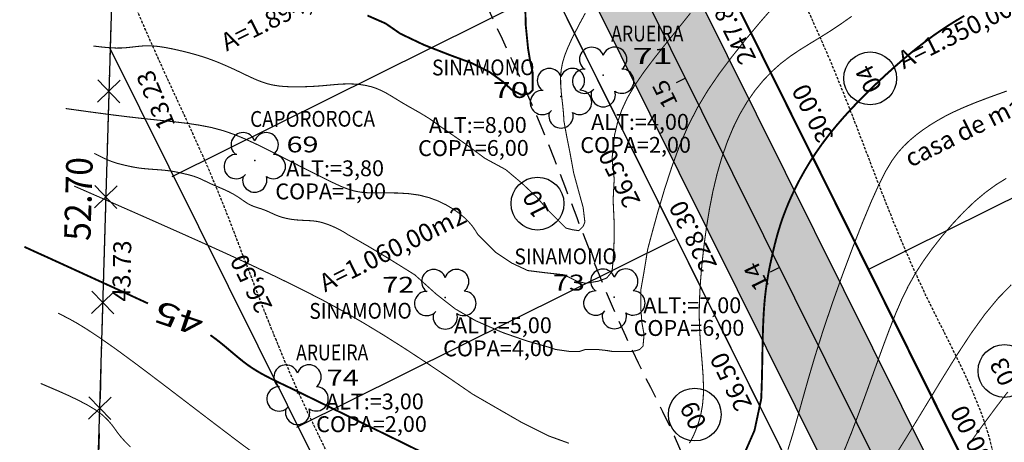
# Model space of a CAD drawing. Units: millimetres. Extents: x 185471 to 186337, y 1657072 to 1658371.
# Drawn here: x 185679 to 185772, y 1658127 to 1658167 of the extents above; entities that cross this region are included whole.
import ezdxf
from ezdxf.enums import TextEntityAlignment as Align

# ---------------------------------------------------------------- set-up
doc = ezdxf.new("R2010")
doc.units = ezdxf.units.MM
doc.header["$PDSIZE"] = 1
for name, pattern in [('CONTINUO', [0]), ('DASHDOT', [25.4, 12.7, -6.35, 0, -6.35]), ('HIDDEN', [0.375, 0.25, -0.125]), ('LIN0', [0])]:
    doc.linetypes.add(name, pattern=pattern)
for name, color, linetype in [('AREA-LOTE', 1, 'LIN0'), ('ARVORES', 104, 'Continuous'), ('BLOCO', 7, 'Continuous'), ('CERCAS', 7, 'LIN0'), ('CURVAS_INTERMEDIÁRIAS', 40, 'CONTINUO'), ('CURVAS_MESTRAS', 30, 'CONTINUO'), ('EIXOS PROJETO', 7, 'CONTINUO'), ('LOTE', 251, 'LIN0'), ('MEIO-FIO PROJETADO', 1, 'Continuous'), ('PAV - BLOCO CONCRETO', 9, 'Continuous'), ('QUADRAS', 131, 'LIN0'), ('TALVEGUE', 7, 'HIDDEN'), ('TITULO', 132, 'DASHDOT'), ('TXT-ARVORES', 7, 'Continuous'), ('TXT-COTAS', 2, 'LIN0'), ('TXT-NUMEROS', 1, 'LIN0'), ('TXT-QUADRA', 1, 'LIN0')]:
    doc.layers.add(name, color=color, linetype=linetype)
doc.styles.add('ROMANC', font='SIMPLEX.shx', dxfattribs={"height": 1.7})
doc.styles.add('ROMAND', font='romand')
doc.styles.add('ROMANT', font='romant')
doc.styles.add('SIMPLEX', font='SIMPLEX.shx', dxfattribs={"height": 2})
doc.styles.add('TXT', font='txt', dxfattribs={"height": 0.2})

# ---------------------------------------------------------------- blocks, each defined once
blk = doc.blocks.new('bisel')
at = {"color": 5}
for p, q in [((1130.17, 612.95), (1355.315, 724.9)), ((1120.32, 624.804), (1298.689, 713.495))]:
    blk.add_line(p, q, dxfattribs=at)

msp = doc.modelspace()

# ---------------------------------------------------------------- hatches: boundary and pattern name
at = {"layer": 'PAV - BLOCO CONCRETO', "linetype": 'ByBlock'}
h = msp.add_hatch(dxfattribs=at)
h.set_pattern_fill('AR-HBONE', color=256, scale=0.014, style=0)
h.set_pattern_definition([(45, (-2435.3418, -338.5993), (2e-16, 2.0115773711), [4.2672, -1.4224]), (135, (-2434.336, -337.5935), (2e-16, 2.0115773711), [4.2672, -1.4224])])
h.paths.add_polyline_path([(185795.092, 1658030.465, -0.483888), (185802.765, 1658028.846), (185847.483, 1657938.911), (185855.327, 1657943.35), (185808.826, 1658036.871, -0.347811), (185810.107, 1658042.942), (185845.814, 1658072.614), (185840.062, 1658079.536), (185807.806, 1658052.732, -0.483885), (185800.134, 1658054.351), (185707.475, 1658240.695, 0.984658), (185693.941, 1658234.224), (185696.612, 1658228.852), (185704.656, 1658226.151), (185794.072, 1658046.327, -0.347813), (185792.791, 1658040.255), (185732.73, 1657990.347, -0.483885), (185725.058, 1657991.966), (185682.531, 1658077.491), (185685.232, 1658085.535), (185683.113, 1658089.795, 0.979956), (185669.626, 1658083.236, 0.007258), (185669.72, 1658083.04), (185718.996, 1657983.942, -0.347813), (185717.715, 1657977.87), (185649.751, 1657921.395, -0.483885), (185642.079, 1657923.014), (185615.208, 1657977.053), (185617.91, 1657985.097), (185615.969, 1657988.999, 0.982448), (185602.424, 1657982.561), (185635.15, 1657916.735, -0.414197), (185632.899, 1657910.032), (185547.801, 1657867.719), (185551.808, 1657859.66), (185636.906, 1657901.973, -0.414214), (185643.609, 1657899.722), (185673.171, 1657840.27), (185681.015, 1657844.708), (185650.771, 1657905.534, -0.347811), (185652.052, 1657911.605), (185720.016, 1657968.08, -0.483888), (185727.689, 1657966.461), (185764.685, 1657892.056), (185772.529, 1657896.495), (185733.75, 1657974.486, -0.347811), (185735.031, 1657980.557)])

# ---------------------------------------------------------------- linework, layer by layer
at = {"layer": 'ARVORES', "linetype": 'ByBlock'}
for centre, start, end in [((185733.186, 1658162.806, 90000000000000), 18.88855, 233.2689), ((185735.366, 1658162.811, 90000000000000), 307.00869, 161.38904), ((185729.191, 1658160.796, 90000000000000), 18.88855, 233.2689), ((185731.371, 1658160.801, 90000000000000), 307.00869, 161.38904), ((185732.521, 1658160.734, 90000000000000), 87.15216, 319.32371), ((185736.041, 1658160.743, 90000000000000), 235.06504, 89.14245), ((185728.526, 1658158.724, 90000000000000), 87.15216, 319.32371), ((185732.046, 1658158.733, 90000000000000), 235.06504, 89.14245), ((185734.284, 1658159.458, 90000000000000), 162.96289, 17.3147), ((185730.289, 1658157.449, 90000000000000), 162.96289, 17.3147), ((185700.205, 1658154.726, 90000000000000), 18.88855, 233.2689), ((185702.385, 1658154.731, 90000000000000), 307.00869, 161.38904), ((185699.54, 1658152.654, 90000000000000), 87.15216, 319.32371), ((185703.06, 1658152.663, 90000000000000), 235.06504, 89.14245), ((185701.303, 1658151.378, 90000000000000), 162.96289, 17.3147), ((185718.237, 1658141.769, 90000000000000), 18.88855, 233.2689), ((185720.417, 1658141.775, 90000000000000), 307.00869, 161.38904), ((185734.237, 1658141.808, 90000000000000), 18.88855, 233.2689), ((185736.417, 1658141.813, 90000000000000), 307.00869, 161.38904), ((185717.572, 1658139.698, 90000000000000), 87.15216, 319.32371), ((185721.092, 1658139.706, 90000000000000), 235.06504, 89.14245), ((185733.572, 1658139.737, 90000000000000), 87.15216, 319.32371), ((185737.092, 1658139.745, 90000000000000), 235.06504, 89.14245), ((185719.335, 1658138.422, 90000000000000), 162.96289, 17.3147), ((185735.335, 1658138.461, 90000000000000), 162.96289, 17.3147), ((185704.259, 1658132.735, 90000000000000), 18.88855, 233.2689), ((185706.439, 1658132.741, 90000000000000), 307.00869, 161.38904), ((185703.594, 1658130.664, 90000000000000), 87.15216, 319.32371), ((185707.114, 1658130.672, 90000000000000), 235.06504, 89.14245), ((185705.357, 1658129.388, 90000000000000), 162.96289, 17.3147)]:
    msp.add_arc(centre, 1.15, start, end, dxfattribs=at)
at = {"layer": 'CERCAS', "color": 8, "linetype": 'LIN0'}
for p, q in [((185688.568, 1658160.822), (185686.404, 1658158.744)), ((185686.447, 1658160.865), (185688.525, 1658158.701)), ((185688.283, 1658150.826), (185686.119, 1658148.748)), ((185686.163, 1658150.869), (185688.24, 1658148.705)), ((185687.999, 1658140.83), (185685.835, 1658138.752)), ((185685.878, 1658140.873), (185687.956, 1658138.709)), ((185687.715, 1658130.834), (185685.551, 1658128.756)), ((185685.594, 1658130.877), (185687.672, 1658128.713))]:
    msp.add_line(p, q, dxfattribs=at)
msp.add_lwpolyline([(185625.088, 1658028.429), (185647.199, 1658061.762), (185669.49, 1658094.974), (185686.321, 1658119.808), (185686.633, 1658129.795), (185688.119, 1658179.773), (185690.903, 1658269.727), (185692.327, 1658339.712), (185697.411, 1658341.648), (185706.364, 1658337.193), (185715.317, 1658332.738)], dxfattribs=at)
at = {"layer": 'CURVAS_INTERMEDIÁRIAS', "linetype": 'CONTINUO', "const_width": 0.1}
for points in [[(185686.121, 1658153.906), (185686.584, 1658153.669), (185686.826, 1658153.548), (185687.104, 1658153.415), (185687.402, 1658153.281), (185687.705, 1658153.157), (185688.002, 1658153.052), (185688.292, 1658152.963), (185688.576, 1658152.887), (185688.856, 1658152.819), (185689.134, 1658152.756), (185689.414, 1658152.693), (185689.702, 1658152.632), (185690.01, 1658152.574), (185690.345, 1658152.521), (185690.717, 1658152.475), (185691.13, 1658152.436), (185691.572, 1658152.402), (185692.023, 1658152.37), (185692.464, 1658152.336), (185692.878, 1658152.297), (185693.25, 1658152.251), (185693.585, 1658152.198), (185693.892, 1658152.14), (185694.181, 1658152.079), (185694.46, 1658152.016), (185694.738, 1658151.953), (185695.015, 1658151.886), (185695.289, 1658151.813), (185695.56, 1658151.732), (185695.826, 1658151.638), (185696.088, 1658151.531), (185696.346, 1658151.412), (185696.606, 1658151.286), (185696.869, 1658151.157), (185697.14, 1658151.029), (185697.42, 1658150.904), (185697.706, 1658150.782), (185697.994, 1658150.661), (185698.28, 1658150.539), (185698.56, 1658150.414), (185698.83, 1658150.285), (185699.09, 1658150.152), (185699.339, 1658150.013), (185699.578, 1658149.87), (185699.806, 1658149.722), (185700.025, 1658149.571), (185700.239, 1658149.42), (185700.453, 1658149.273), (185700.673, 1658149.137), (185700.903, 1658149.016), (185701.148, 1658148.912), (185701.405, 1658148.821), (185701.669, 1658148.736), (185701.936, 1658148.65), (185702.202, 1658148.556), (185702.463, 1658148.449), (185702.721, 1658148.332), (185702.977, 1658148.213), (185703.235, 1658148.097), (185703.496, 1658147.989), (185703.762, 1658147.896), (185704.032, 1658147.817), (185704.304, 1658147.751), (185704.574, 1658147.697), (185704.843, 1658147.655), (185705.107, 1658147.623), (185705.367, 1658147.599), (185705.625, 1658147.582), (185705.881, 1658147.568), (185706.135, 1658147.557), (185706.39, 1658147.545), (185706.647, 1658147.529), (185706.908, 1658147.505), (185707.174, 1658147.469), (185707.448, 1658147.415), (185707.73, 1658147.342), (185708.017, 1658147.252), (185708.306, 1658147.147), (185708.592, 1658147.031), (185708.872, 1658146.907), (185709.142, 1658146.778), (185709.402, 1658146.645), (185709.651, 1658146.506), (185709.89, 1658146.363), (185710.118, 1658146.216), (185712.003, 1658145.136), (185714.022, 1658143.925), (185716.445, 1658142.412), (185718.463, 1658140.596), (185720.28, 1658139.183), (185722.198, 1658138.073), (185724.722, 1658136.964), (185727.043, 1658136.156), (185729.163, 1658135.551), (185729.769, 1658135.349), (185731.182, 1658135.147), (185731.989, 1658135.147), (185732.595, 1658135.349), (185733.705, 1658135.349), (185734.614, 1658135.248), (185735.22, 1658135.147), (185736.027, 1658135.147), (185736.936, 1658135.147), (185737.44, 1658135.248), (185737.743, 1658135.349), (185738.046, 1658135.652), (185738.147, 1658136.762), (185737.945, 1658137.872), (185737.844, 1658139.183), (185737.844, 1658140.999), (185738.147, 1658142.715), (185738.492, 1658144.84), (185738.909, 1658146.401), (185739.438, 1658148.316), (185740.064, 1658150.437), (185740.768, 1658152.615), (185741.534, 1658154.7), (185742.35, 1658156.581), (185743.229, 1658158.287), (185744.192, 1658159.886), (185745.256, 1658161.443), (185746.441, 1658163.026), (185747.756, 1658164.68), (185749.161, 1658166.364), (185750.607, 1658168.013)], [(185742.536, 1658167.181), (185741.345, 1658165.698), (185740.197, 1658164.275), (185739.118, 1658162.915), (185738.135, 1658161.613), (185737.276, 1658160.364), (185736.569, 1658159.164), (185736.032, 1658158.002), (185735.638, 1658156.839), (185735.353, 1658155.63), (185735.119, 1658153.409), (185735.32, 1658151.492), (185735.22, 1658149.475), (185735.32, 1658147.255), (185735.32, 1658145.741), (185735.22, 1658143.824), (185735.119, 1658142.715), (185734.614, 1658142.109), (185733.806, 1658141.807), (185732.595, 1658141.605), (185731.788, 1658141.807), (185730.576, 1658142.412), (185728.759, 1658142.614), (185727.144, 1658142.815), (185725.63, 1658143.522), (185724.116, 1658144.531), (185722.408, 1658146.241), (185722.164, 1658146.639), (185721.887, 1658147.03), (185721.558, 1658147.419), (185721.161, 1658147.813), (185720.676, 1658148.216), (185720.09, 1658148.63), (185719.407, 1658149.036), (185718.635, 1658149.408), (185717.782, 1658149.724), (185716.856, 1658149.958), (185715.871, 1658150.094), (185714.862, 1658150.154), (185713.872, 1658150.168), (185712.941, 1658150.164), (185712.111, 1658150.174), (185711.405, 1658150.224), (185710.769, 1658150.334), (185710.132, 1658150.521), (185709.423, 1658150.803), (185708.57, 1658151.197), (185707.524, 1658151.711), (185706.33, 1658152.313), (185705.055, 1658152.964), (185703.766, 1658153.622), (185702.53, 1658154.247), (185701.396, 1658154.806), (185700.34, 1658155.293), (185699.321, 1658155.712), (185698.294, 1658156.063), (185697.218, 1658156.351), (185696.06, 1658156.578), (185694.823, 1658156.761), (185693.519, 1658156.914), (185692.159, 1658157.056), (185690.757, 1658157.202), (185689.333, 1658157.365), (185687.944, 1658157.537), (185686.657, 1658157.705), (185685.537, 1658157.856), (185684.651, 1658157.979), (185684.042, 1658158.063), (185683.673, 1658158.114), (185683.484, 1658158.141), (185683.414, 1658158.15), (185683.404, 1658158.152)], [(185686.035, 1658164.068), (185686.817, 1658163.975), (185687.226, 1658163.934), (185687.695, 1658163.898), (185688.199, 1658163.878), (185688.712, 1658163.883), (185689.215, 1658163.918), (185689.71, 1658163.972), (185690.203, 1658164.03), (185690.701, 1658164.075), (185691.212, 1658164.093), (185691.74, 1658164.072), (185692.285, 1658164.014), (185692.843, 1658163.926), (185693.411, 1658163.817), (185693.986, 1658163.691), (185694.565, 1658163.556), (185695.147, 1658163.409), (185695.731, 1658163.248), (185696.316, 1658163.072), (185696.901, 1658162.876), (185697.486, 1658162.661), (185698.067, 1658162.428), (185698.645, 1658162.18), (185699.217, 1658161.922), (185699.782, 1658161.657), (185700.339, 1658161.388), (185700.889, 1658161.127), (185701.432, 1658160.884), (185701.971, 1658160.67), (185702.507, 1658160.496), (185703.04, 1658160.37), (185703.57, 1658160.287), (185704.098, 1658160.237), (185704.623, 1658160.213), (185705.144, 1658160.206), (185705.661, 1658160.209), (185706.175, 1658160.221), (185706.685, 1658160.242), (185707.19, 1658160.271), (185707.692, 1658160.309), (185708.191, 1658160.354), (185708.688, 1658160.401), (185709.188, 1658160.443), (185709.694, 1658160.473), (185710.208, 1658160.484), (185710.732, 1658160.469), (185711.261, 1658160.423), (185711.79, 1658160.342), (185712.312, 1658160.22), (185712.822, 1658160.053), (185713.314, 1658159.839), (185713.794, 1658159.586), (185714.271, 1658159.306), (185714.749, 1658159.011), (185715.238, 1658158.712), (185715.742, 1658158.418), (185716.254, 1658158.128), (185716.766, 1658157.838), (185717.269, 1658157.544), (185717.755, 1658157.242), (185718.217, 1658156.93), (185718.65, 1658156.604), (185721.223, 1658154.815), (185723.096, 1658153.431), (185725.051, 1658152.372), (185726.599, 1658151.07), (185727.983, 1658149.767), (185729.042, 1658148.546), (185730.02, 1658147.569), (185730.753, 1658146.836), (185731.404, 1658146.673), (185731.975, 1658146.592), (185732.382, 1658146.999), (185732.545, 1658147.406), (185732.382, 1658148.79), (185731.975, 1658150.256), (185731.486, 1658152.047), (185731.16, 1658153.838), (185730.834, 1658155.466), (185730.562, 1658156.973), (185730.525, 1658157.662), (185730.459, 1658158.341), (185730.381, 1658159.027), (185730.307, 1658159.719), (185730.257, 1658160.414), (185730.248, 1658161.107), (185730.301, 1658161.792), (185730.429, 1658162.468), (185730.632, 1658163.15), (185730.905, 1658163.854), (185731.242, 1658164.597), (185731.638, 1658165.396), (185732.089, 1658166.261), (185732.587, 1658167.18)], [(185757.797, 1658166.876), (185756.763, 1658166.149), (185755.749, 1658165.472), (185754.763, 1658164.856), (185753.805, 1658164.274), (185752.873, 1658163.695), (185751.968, 1658163.086), (185751.089, 1658162.414), (185750.236, 1658161.652), (185749.414, 1658160.792), (185748.632, 1658159.834), (185747.896, 1658158.776), (185747.213, 1658157.617), (185746.588, 1658156.356), (185746.023, 1658154.996), (185745.516, 1658153.542), (185745.067, 1658151.998), (185744.675, 1658150.369), (185744.339, 1658148.666), (185744.057, 1658146.935), (185743.826, 1658145.229), (185743.645, 1658143.601), (185743.512, 1658142.104), (185743.424, 1658140.774), (185743.378, 1658139.581), (185743.37, 1658138.477), (185743.399, 1658137.416), (185743.46, 1658136.351), (185743.548, 1658135.246), (185743.643, 1658134.121), (185743.724, 1658133.007), (185743.77, 1658131.937), (185743.758, 1658130.941), (185743.674, 1658130.046), (185743.53, 1658129.254), (185743.348, 1658128.564), (185743.148, 1658127.971), (185742.948, 1658127.474), (185742.766, 1658127.067), (185742.597, 1658126.739), (185742.434, 1658126.476)], [(185772.482, 1658159.812), (185770.849, 1658159.224), (185769.488, 1658158.706), (185768.369, 1658158.245), (185767.436, 1658157.823), (185766.634, 1658157.418), (185765.908, 1658157.01), (185765.212, 1658156.584), (185764.541, 1658156.13), (185763.897, 1658155.647), (185763.284, 1658155.13), (185762.706, 1658154.574), (185762.161, 1658153.963), (185761.619, 1658153.225), (185761.045, 1658152.273), (185760.406, 1658151.021), (185759.666, 1658149.385), (185758.805, 1658147.316), (185757.862, 1658144.914), (185756.891, 1658142.32), (185755.946, 1658139.671), (185755.081, 1658137.107), (185754.336, 1658134.742), (185753.7, 1658132.588), (185753.149, 1658130.635), (185752.658, 1658128.869), (185752.203, 1658127.28), (185751.761, 1658125.854)], [(185757.111, 1658125.824), (185757.757, 1658127.42), (185758.453, 1658129.26), (185759.184, 1658131.261), (185759.923, 1658133.315), (185760.647, 1658135.312), (185761.328, 1658137.145), (185761.953, 1658138.733), (185762.55, 1658140.113), (185763.156, 1658141.352), (185763.808, 1658142.514), (185764.546, 1658143.665), (185765.396, 1658144.854), (185766.34, 1658146.058), (185767.347, 1658147.235), (185768.389, 1658148.346), (185769.435, 1658149.349), (185770.461, 1658150.213), (185771.46, 1658150.939), (185772.427, 1658151.539)], [(185731.029, 1658126.47), (185729.129, 1658127.16), (185726.538, 1658128.455), (185721.927, 1658131.113), (185719.686, 1658132.654), (185717.494, 1658134.128), (185715.439, 1658135.475), (185713.492, 1658136.709), (185711.592, 1658137.86), (185709.677, 1658138.959), (185707.689, 1658140.037), (185705.58, 1658141.118), (185703.361, 1658142.205), (185701.058, 1658143.295), (185698.696, 1658144.384), (185696.301, 1658145.469), (185693.909, 1658146.539), (185691.608, 1658147.562), (185689.495, 1658148.494), (185687.67, 1658149.296), (185686.232, 1658149.927), (185685.246, 1658150.359), (185684.648, 1658150.621), (185684.34, 1658150.755), (185684.227, 1658150.805), (185684.211, 1658150.812)], [(185772.896, 1658141.463), (185771.668, 1658140.206), (185770.399, 1658138.674), (185769.075, 1658136.832), (185767.688, 1658134.716), (185766.238, 1658132.38), (185764.719, 1658129.876), (185763.129, 1658127.259), (185761.471, 1658124.583)], [(185701.52, 1658125.298), (185699.462, 1658126.833), (185697.184, 1658128.563), (185694.787, 1658130.395), (185692.404, 1658132.214), (185690.166, 1658133.904), (185688.203, 1658135.35), (185686.617, 1658136.465), (185685.387, 1658137.277), (185684.462, 1658137.843), (185683.791, 1658138.218), (185683.325, 1658138.46), (185683.014, 1658138.617), (185682.825, 1658138.713), (185682.729, 1658138.762), (185682.693, 1658138.78), (185682.688, 1658138.782)], [(185681.041, 1658132.131), (185682.737, 1658131.404), (185683.592, 1658131.022), (185684.516, 1658130.584), (185685.424, 1658130.111), (185686.231, 1658129.627), (185686.872, 1658129.151), (185687.366, 1658128.69), (185687.75, 1658128.249), (185688.063, 1658127.829), (185688.344, 1658127.437), (185688.638, 1658127.062), (185689.012, 1658126.647), (185689.542, 1658126.121)], [(185768.944, 1658126.429), (185770.251, 1658128.242), (185771.456, 1658129.871), (185772.575, 1658131.331)]]:
    msp.add_lwpolyline(points, dxfattribs=at)
at = {"layer": 'CURVAS_MESTRAS', "linetype": 'CONTINUO', "const_width": 0.18}
for points in [[(185726.908, 1658167.615), (185726.952, 1658165.992), (185727.166, 1658163.852), (185727.38, 1658162.568), (185727.594, 1658161.606), (185727.594, 1658160.857), (185727.594, 1658159.894), (185727.273, 1658159.573), (185726.523, 1658159.466), (185725.667, 1658159.894), (185724.704, 1658160.75), (185723.527, 1658161.606), (185721.814, 1658162.461), (185719.781, 1658163.21), (185717.319, 1658164.173), (185715.072, 1658165.243), (185713.681, 1658166.205), (185711.968, 1658166.954)], [(185747.742, 1658125.719), (185748.601, 1658127.681), (185749.233, 1658130.654), (185749.273, 1658131.6), (185749.302, 1658132.601), (185749.325, 1658133.635), (185749.344, 1658134.685), (185749.364, 1658135.732), (185749.388, 1658136.756), (185749.42, 1658137.739), (185749.464, 1658138.661), (185749.521, 1658139.51), (185749.592, 1658140.289), (185749.676, 1658141.01), (185749.771, 1658141.683), (185749.876, 1658142.318), (185749.99, 1658142.926), (185750.111, 1658143.516), (185750.239, 1658144.099), (185750.373, 1658144.685), (185750.516, 1658145.278), (185750.672, 1658145.881), (185750.846, 1658146.498), (185751.042, 1658147.132), (185751.263, 1658147.787), (185751.515, 1658148.465), (185751.801, 1658149.172), (185752.125, 1658149.908), (185752.489, 1658150.673), (185752.896, 1658151.461), (185753.347, 1658152.271), (185753.845, 1658153.099), (185754.392, 1658153.941), (185754.989, 1658154.794), (185755.64, 1658155.655), (185756.343, 1658156.52), (185757.09, 1658157.383), (185757.872, 1658158.238), (185758.677, 1658159.078), (185759.496, 1658159.896), (185760.318, 1658160.686), (185761.132, 1658161.442), (185761.929, 1658162.157), (185762.7, 1658162.826), (185763.447, 1658163.451), (185764.177, 1658164.037), (185764.894, 1658164.586), (185765.603, 1658165.104), (185766.309, 1658165.593), (185767.017, 1658166.058), (185767.732, 1658166.503), (185768.459, 1658166.93)], [(185679.504, 1658145.057), (185681.231, 1658144.27)], [(185681.231, 1658144.274), (185688.279, 1658141.049), (185691.193, 1658139.705)], [(185697.102, 1658136.703), (185697.586, 1658136.354), (185698.051, 1658135.992), (185698.501, 1658135.625), (185698.938, 1658135.256), (185699.368, 1658134.892), (185699.792, 1658134.537), (185700.215, 1658134.197), (185700.64, 1658133.878), (185701.069, 1658133.582), (185701.504, 1658133.309), (185701.943, 1658133.054), (185702.386, 1658132.814), (185702.832, 1658132.586), (185703.281, 1658132.365), (185703.732, 1658132.149), (185704.185, 1658131.934), (185704.642, 1658131.715), (185705.123, 1658131.484), (185705.649, 1658131.229), (185706.242, 1658130.94), (185706.924, 1658130.607), (185707.716, 1658130.22), (185708.642, 1658129.768), (185709.722, 1658129.241), (185710.969, 1658128.633), (185712.348, 1658127.96), (185713.816, 1658127.243), (185715.33, 1658126.501), (185716.845, 1658125.756)]]:
    msp.add_lwpolyline(points, dxfattribs=at)
at = {"layer": 'EIXOS PROJETO', "color": 170, "flags": 128}
msp.add_lwpolyline([(185875.634, 1657892.403), (185690.79, 1658264.148)], dxfattribs=at)
at = {"layer": 'EIXOS PROJETO', "color": 170}
for points in [[(185742.065, 1658161.028), (185741.17, 1658160.582)], [(185750.97, 1658143.119), (185750.074, 1658142.674)]]:
    msp.add_lwpolyline(points, dxfattribs=at)
at = {"layer": 'LOTE'}
for p, q in [((185693.482, 1658151.717), (185729.299, 1658169.527)), ((185760.495, 1658017.276), (185687.623, 1658163.829)), ((185760.495, 1658017.276), (185687.623, 1658163.829)), ((185759.436, 1658142.935), (185799.73, 1658162.97)), ((185759.436, 1658142.935), (185799.73, 1658162.97)), ((185705.281, 1658127.989), (185741.098, 1658145.798))]:
    msp.add_line(p, q, dxfattribs=at)
at = {"layer": 'MEIO-FIO PROJETADO', "color": 10}
for p, q in [((185800.133, 1658054.352), (185707.475, 1658240.695)), ((185794.072, 1658046.327), (185704.656, 1658226.151))]:
    msp.add_line(p, q, dxfattribs=at)
at = {"layer": 'QUADRAS'}
for points in [[(185691.119, 1658280.331), (185802.704, 1658055.591), (185805.773, 1658054.944), (185839.507, 1658082.975)], [(185677.796, 1658107.229), (185688.403, 1658085.897), (185685.702, 1658077.853), (185727.978, 1657992.83), (185730.407, 1657992.317), (185790.553, 1658042.296), (185791.2, 1658045.365), (185702.157, 1658224.442), (185694.113, 1658227.143), (185690.186, 1658235.04)]]:
    msp.add_lwpolyline(points, dxfattribs=at)
at = {"layer": 'TALVEGUE', "color": 3}
for points, knots in [([(185756.227, 1658086.908), (185756.718, 1658091.112), (185762.648, 1658103.461), (185776.303, 1658120.307), (185763.088, 1658142.057), (185757.031, 1658161.134), (185748.007, 1658178.913), (185744.364, 1658190.052), (185742.61, 1658195.413)], [48.125768, 48.125768, 48.125768, 48.125768, 61.514267, 86.38959, 105.904242, 129.970772, 148.208513, 165.129508, 165.129508, 165.129508, 165.129508]), ([(185709.341, 1658123.245), (185709.113, 1658123.7), (185708.867, 1658124.189), (185708.322, 1658125.273), (185708.021, 1658125.872), (185707.519, 1658126.886), (185707.328, 1658127.275), (185706.966, 1658128.02), (185706.795, 1658128.377), (185706.198, 1658129.636), (185705.787, 1658130.53), (185704.607, 1658133.166), (185703.89, 1658134.862), (185702.158, 1658139.108), (185701.228, 1658141.542), (185699.527, 1658145.992), (185698.757, 1658148.009), (185697.768, 1658150.459), (185697.516, 1658151.068), (185697.142, 1658151.953), (185697.013, 1658152.254), (185696.744, 1658152.873), (185696.606, 1658153.189), (185696.176, 1658154.158), (185695.873, 1658154.831), (185694.916, 1658156.929), (185694.215, 1658158.434), (185693.032, 1658161), (185692.578, 1658161.99), (185691.741, 1658163.846), (185691.361, 1658164.698), (185690.592, 1658166.462), (185690.203, 1658167.374), (185689.624, 1658168.769), (185689.436, 1658169.228), (185689.07, 1658170.136), (185688.891, 1658170.588), (185688.363, 1658171.935), (185688.024, 1658172.822), (185687.043, 1658175.452), (185686.436, 1658177.161), (185684.904, 1658181.602), (185684.041, 1658184.245), (185683.226, 1658186.736)], [101.119513, 101.119513, 101.119513, 101.119513, 102.734494, 102.734494, 104.461122, 104.461122, 105.471372, 105.471372, 106.331922, 106.331922, 108.553076, 108.553076, 112.995382, 112.995382, 120.165914, 120.165914, 127.336446, 127.336446, 129.83877, 129.83877, 131.112449, 131.112449, 132.386128, 132.386128, 134.933486, 134.933486, 140.028202, 140.028202, 143.03476, 143.03476, 145.447706, 145.447706, 147.880458, 147.880458, 149.054061, 149.054061, 150.227665, 150.227665, 152.574871, 152.574871, 157.269285, 157.269285, 165.129508, 165.129508, 165.129508, 165.129508])]:
    msp.add_open_spline(points, degree=3, knots=knots, dxfattribs=at)
at = {"layer": 'TALVEGUE', "color": 7, "ltscale": 8}
msp.add_spline([(185744.125, 1658036.581), (185738.842, 1658056.697), (185728.402, 1658079.205), (185733.524, 1658094.263), (185743.86, 1658116.889), (185737.073, 1658135.185), (185727.991, 1658157.472), (185720.543, 1658174.12), (185714.886, 1658190.067)], degree=3, dxfattribs=at)
at = {"layer": 'TITULO', "ltscale": 0.25}
msp.add_lwpolyline([(186222.082, 1657313.568), (185715.317, 1658332.738), (185707.396, 1658348.667), (185688.617, 1658345.777), (185690.212, 1658235.719), (185687.848, 1658172.524), (185686.35, 1658119.85), (185657.25, 1658076.913), (185612.788, 1658009.887), (185582.578, 1657964.901), (185552.59, 1657919.786), (185541.976, 1657899.497), (185539.875, 1657897.224), (185533.123, 1657884.572), (185591.683, 1657805.743), (185616.752, 1657769.336), (185685.413, 1657666.288), (185725.288, 1657614.712), (185735.847, 1657593.653)], dxfattribs=at)
at = {"layer": 'TXT-ARVORES', "color": 72, "linetype": 'ByBlock'}
for p in [(185734.279, 1658161.308), (185730.284, 1658159.299), (185701.299, 1658153.228), (185719.33, 1658140.272), (185735.33, 1658140.311), (185705.352, 1658131.238)]:
    msp.add_point(p, dxfattribs=at)
at = {"layer": 'TXT-NUMEROS'}
for centre in [(185759.55, 1658161.01), (185728.059, 1658149.149), (185772.26, 1658133.311), (185742.946, 1658129.186)]:
    msp.add_circle(centre, 2.5, dxfattribs=at)

# ---------------------------------------------------------------- block references
at = {"layer": 'BLOCO', "rotation": 90.00035790120465}
msp.add_blockref('bisel', (186415.99, 1656925.092), dxfattribs=at)

# ---------------------------------------------------------------- texts
at = {"layer": 'AREA-LOTE', "style": 'ROMANC'}
for s, p in [('A=1.894,14m2', (185698.643, 1658163.536)), ('A=1.350,00m2', (185762.72, 1658161.846)), ('casa de madeira', (185763.37, 1658152.545)), ('A=1.060,00m2', (185707.954, 1658140.737))]:
    msp.add_text(s, height=1.7, rotation=26.43846, dxfattribs=at).set_placement(p)
at = {"layer": 'CURVAS_MESTRAS', "style": 'TXT', "width": 1.458706}
msp.add_text('45', height=2.1, rotation=161.41025, dxfattribs=at).set_placement((185696.648, 1658138.542))
at = {"layer": 'EIXOS PROJETO', "color": 170, "style": 'SIMPLEX', "width": 1.2}
for s, p in [('15', (185741.393, 1658158.621)), ('14', (185750.047, 1658141.338))]:
    msp.add_text(s, height=1.5, rotation=116.4381, dxfattribs=at).set_placement(p)
at = {"layer": 'TITULO', "style": 'ROMANT', "width": 0.754545}
msp.add_text('52.70', height=2.5, rotation=88.37066, dxfattribs=at).set_placement((185685.749, 1658145.617), (185685.974, 1658153.518), align=Align.FIT)
at = {"layer": 'TXT-ARVORES', "color": 4, "linetype": 'ByBlock'}
for s, width, p in [('ARUEIRA', 0.816959, (185735.036, 1658164.494)), ('SINAMOMO', 0.888889, (185718.083, 1658161.283)), ('CAPOROROCA', 0.872414, (185700.863, 1658156.411)), ('SINAMOMO', 0.888889, (185725.883, 1658143.399)), ('SINAMOMO', 0.888889, (185706.472, 1658138.243)), ('ARUEIRA', 0.816959, (185705.213, 1658134.307))]:
    msp.add_text(s, height=1.5, rotation=0.13879, dxfattribs=dict(at, width=width)).set_placement(p)
at = {"layer": 'TXT-ARVORES', "color": 1, "linetype": 'ByBlock'}
for s, width, p in [('71', 1.666666, (185737.06, 1658162.369)), ('70', 1.481481, (185723.838, 1658159.147)), ('69', 1.333333, (185704.309, 1658154.001)), ('72', 1.333333, (185713.368, 1658140.72)), ('73', 1.333333, (185729.512, 1658140.92)), ('74', 1.333333, (185708.118, 1658131.924))]:
    msp.add_text(s, height=1.5, rotation=0.13879, dxfattribs=dict(at, width=width)).set_placement(p)
at = {"layer": 'TXT-ARVORES', "style": 'ROMAND'}
for s, p in [('ALT:=4,00', (185733.133, 1658156.121)), ('ALT:=8,00', (185717.785, 1658155.828)), ('COPA=6,00', (185716.763, 1658153.651)), ('COPA=2,00', (185732.111, 1658153.944)), ('ALT:=3,80', (185704.273, 1658151.731)), ('COPA=1,00', (185703.251, 1658149.554)), ('ALT:=7,00', (185738.084, 1658138.761)), ('ALT:=5,00', (185720.157, 1658136.871)), ('COPA=6,00', (185737.161, 1658136.624)), ('COPA=4,00', (185719.135, 1658134.694)), ('ALT:=3,00', (185708.039, 1658129.659)), ('COPA=2,00', (185707.116, 1658127.522))]:
    msp.add_text(s, height=1.5, rotation=0.13879, dxfattribs=at).set_placement(p)
at = {"layer": 'TXT-COTAS', "color": 210, "style": 'ROMANC'}
for s, rotation, p in [('13.23', 112.47036, (185692.71, 1658159.276)), ('30.00', 116.43846, (185754.878, 1658158.06)), ('26.50', 116.43846, (185736.568, 1658151.921)), ('43.73', 88.83505, (185689.569, 1658142.762)), ('26,50', 116.83176, (185701.718, 1658141.96)), ('26.50', 116.43846, (185747.123, 1658132.665)), ('30.00', 116.43846, (185769.866, 1658127.65))]:
    msp.add_text(s, height=1.7, rotation=rotation, dxfattribs=at).set_placement(p, align=Align.CENTER)
at = {"layer": 'TXT-NUMEROS', "style": 'ROMANC'}
for s, p in [('04', (185760.158, 1658161.314)), ('10', (185728.667, 1658149.453)), ('03', (185772.869, 1658133.615)), ('09', (185743.554, 1658129.49))]:
    msp.add_text(s, height=1.7, rotation=116.43846, dxfattribs=at).set_placement(p, align=Align.CENTER)
at = {"layer": 'TXT-QUADRA', "style": 'ROMANC'}
for s, p in [('247.82', (185747.221, 1658166.051)), ('228.30', (185743.531, 1658146.452))]:
    msp.add_text(s, height=1.7, rotation=116.43846, dxfattribs=at).set_placement(p, align=Align.CENTER)

doc.saveas('drawing.dxf')
